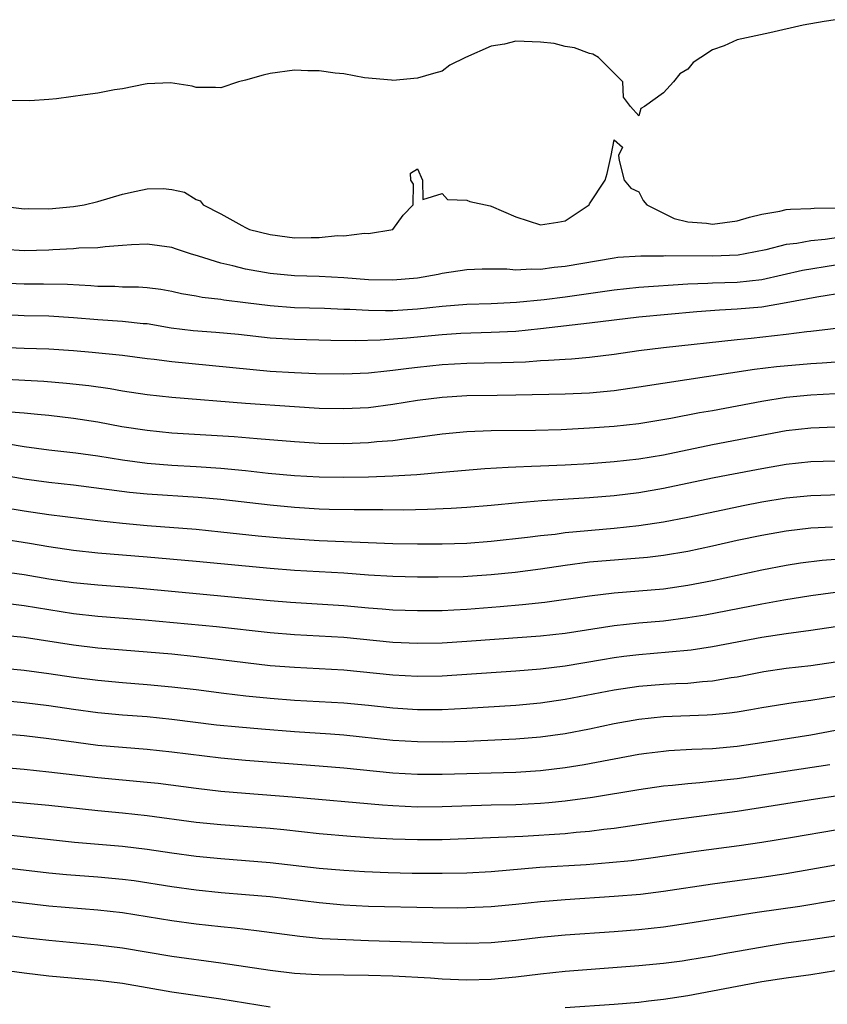
# Model space of a CAD drawing. Units: inches. Extents: x 2607000 to 2610000, y 1527000 to 1530000.
# Drawn here: x 2608105 to 2608170, y 1527862 to 1527942 of the extents above; entities that cross this region are included whole.
import ezdxf

# ---------------------------------------------------------------- set-up
doc = ezdxf.new("R2010")
doc.units = ezdxf.units.IN
doc.header["$MEASUREMENT"] = 0
doc.layers.add('LD26071527_2ft', color=133, linetype='Continuous')

msp = doc.modelspace()

# ---------------------------------------------------------------- linework, layer by layer
at = {"layer": 'LD26071527_2ft'}
for points, elevation in [([(2608171, 1527942.066), (2608170.076, 1527941.924), (2608168.375, 1527941.625), (2608165.663, 1527941), (2608163, 1527940.432), (2608161.945, 1527939.945), (2608161, 1527939.621), (2608160.04, 1527939), (2608159.426, 1527938.574), (2608159, 1527938.041), (2608158.342, 1527937.658), (2608157.819, 1527937), (2608157, 1527936.114), (2608155.469, 1527935), (2608155.167, 1527934.833), (2608155, 1527934.227), (2608154.336, 1527935), (2608153.766, 1527935.766), (2608153.7, 1527937), (2608151.734, 1527939), (2608151.263, 1527939.262), (2608151, 1527939.305), (2608149.782, 1527939.782), (2608149, 1527939.89), (2608148.12, 1527940.121), (2608147, 1527940.248), (2608145, 1527940.305), (2608144.068, 1527940.068), (2608143, 1527939.904), (2608140.897, 1527939), (2608139.64, 1527938.36), (2608139, 1527937.889), (2608138.303, 1527937.697), (2608137, 1527937.301), (2608135, 1527937.126), (2608134.87, 1527937.13), (2608132.677, 1527937.324), (2608131, 1527937.657), (2608130.299, 1527937.701), (2608129, 1527937.906), (2608128.088, 1527937.912), (2608127, 1527937.949), (2608125, 1527937.697), (2608124.437, 1527937.563), (2608123, 1527937.142), (2608122.427, 1527937), (2608121, 1527936.521), (2608120.553, 1527936.553), (2608119, 1527936.553), (2608118.664, 1527936.664), (2608116.916, 1527936.916), (2608115, 1527936.844), (2608114.83, 1527936.83), (2608113, 1527936.438), (2608112.36, 1527936.36), (2608111, 1527936.075), (2608109.95, 1527935.95), (2608107.635, 1527935.635), (2608107, 1527935.583), (2608105.473, 1527935.472), (2608103.497, 1527935.497)], 7406), ([(2608103, 1527926.913), (2608105, 1527926.675), (2608105.316, 1527926.684), (2608107, 1527926.663), (2608109, 1527926.853), (2608109.877, 1527927), (2608111, 1527927.269), (2608113, 1527927.852), (2608114.108, 1527928.108), (2608115, 1527928.285), (2608116.317, 1527928.317), (2608117, 1527928.241), (2608118.039, 1527928.039), (2608119, 1527927.436), (2608119.308, 1527927.308), (2608119.569, 1527927), (2608121, 1527926.251), (2608122.695, 1527925.305), (2608123, 1527925.147), (2608123.331, 1527925), (2608125, 1527924.574), (2608126.385, 1527924.385), (2608127, 1527924.314), (2608128.34, 1527924.34), (2608129, 1527924.329), (2608130.49, 1527924.49), (2608131, 1527924.477), (2608132.675, 1527924.675), (2608133, 1527924.654), (2608135.005, 1527925), (2608135.841, 1527926.159), (2608136.653, 1527927), (2608136.672, 1527928.672), (2608136.457, 1527929), (2608136.441, 1527929.559), (2608137, 1527929.934), (2608137.404, 1527929), (2608137.427, 1527927.427), (2608139, 1527927.913), (2608139.431, 1527927.43), (2608141, 1527927.379), (2608141.259, 1527927.259), (2608142.901, 1527926.901), (2608143, 1527926.891), (2608145, 1527926.03), (2608147, 1527925.354), (2608148.426, 1527925.574), (2608149, 1527925.688), (2608150.963, 1527927), (2608151, 1527927.089), (2608152.254, 1527929), (2608152.441, 1527929.558), (2608152.752, 1527931), (2608153, 1527932.298), (2608153.678, 1527931.678), (2608153.339, 1527931), (2608153.399, 1527930.601), (2608153.811, 1527929), (2608154.36, 1527928.36), (2608155, 1527928.065), (2608155.35, 1527927.35), (2608155.658, 1527927), (2608157.869, 1527925.869), (2608159, 1527925.621), (2608160.5, 1527925.5), (2608161, 1527925.427), (2608163, 1527925.685), (2608164.008, 1527925.992), (2608165, 1527926.227), (2608166.479, 1527926.479), (2608167, 1527926.606), (2608167.351, 1527926.649), (2608169, 1527926.694), (2608169.275, 1527926.725), (2608171, 1527926.751)], 7406), ([(2608172.532, 1527924.533), (2608170.175, 1527924.175), (2608169, 1527924.065), (2608167.851, 1527923.851), (2608167, 1527923.764), (2608165.341, 1527923.341), (2608163.654, 1527923), (2608163.095, 1527922.905), (2608161, 1527922.819), (2608157.164, 1527922.836), (2608157, 1527922.825), (2608155.174, 1527922.826), (2608153.305, 1527922.695), (2608153, 1527922.66), (2608149, 1527921.963), (2608148.114, 1527921.886), (2608147, 1527921.743), (2608146.232, 1527921.768), (2608145, 1527921.672), (2608144.256, 1527921.744), (2608142.254, 1527921.746), (2608141, 1527921.71), (2608139, 1527921.402), (2608138.673, 1527921.327), (2608137, 1527921.016), (2608135, 1527920.865), (2608133, 1527920.899), (2608131, 1527921.044), (2608129, 1527921.159), (2608127, 1527921.219), (2608125, 1527921.394), (2608123, 1527921.756), (2608121.968, 1527922.032), (2608121, 1527922.242), (2608119.185, 1527922.815), (2608118.52, 1527923), (2608117.38, 1527923.38), (2608117, 1527923.522), (2608115, 1527923.793), (2608113.736, 1527923.737), (2608113, 1527923.671), (2608111.578, 1527923.578), (2608111, 1527923.5), (2608109.457, 1527923.457), (2608109, 1527923.408), (2608107.341, 1527923.341), (2608107, 1527923.312), (2608105, 1527923.254), (2608103.35, 1527923.35)], 7404), ([(2608103, 1527920.656), (2608105, 1527920.564), (2608106.572, 1527920.572), (2608108.532, 1527920.532), (2608110.432, 1527920.431), (2608111, 1527920.382), (2608112.366, 1527920.366), (2608113, 1527920.331), (2608114.313, 1527920.313), (2608115, 1527920.257), (2608116.115, 1527920.116), (2608117, 1527919.961), (2608117.788, 1527919.788), (2608119, 1527919.58), (2608119.475, 1527919.475), (2608121, 1527919.309), (2608121.256, 1527919.256), (2608123, 1527919.056), (2608125, 1527918.795), (2608127, 1527918.645), (2608129.423, 1527918.577), (2608131, 1527918.504), (2608131.506, 1527918.494), (2608133, 1527918.41), (2608134.391, 1527918.391), (2608135, 1527918.406), (2608137, 1527918.536), (2608139, 1527918.738), (2608141, 1527918.898), (2608143, 1527918.964), (2608145.06, 1527919.06), (2608147.293, 1527919.293), (2608149, 1527919.51), (2608153, 1527920.075), (2608155, 1527920.279), (2608159, 1527920.565), (2608160.62, 1527920.62), (2608161, 1527920.646), (2608163, 1527920.696), (2608165, 1527920.92), (2608168.331, 1527921.669), (2608171, 1527922.116)], 7402), ([(2608171.85, 1527919.849), (2608169.491, 1527919.491), (2608167, 1527919.014), (2608165, 1527918.674), (2608163, 1527918.493), (2608161.58, 1527918.42), (2608159.726, 1527918.274), (2608155, 1527917.841), (2608153, 1527917.612), (2608151, 1527917.353), (2608147, 1527916.891), (2608145, 1527916.695), (2608143, 1527916.599), (2608140.511, 1527916.511), (2608139, 1527916.408), (2608136.13, 1527916.13), (2608133.967, 1527915.967), (2608131.92, 1527915.92), (2608129.949, 1527915.949), (2608127, 1527916.021), (2608125, 1527916.151), (2608122.432, 1527916.432), (2608120.597, 1527916.597), (2608118.74, 1527916.74), (2608116.964, 1527916.964), (2608115, 1527917.294), (2608114.682, 1527917.318), (2608113, 1527917.509), (2608111, 1527917.642), (2608109, 1527917.807), (2608107, 1527917.93), (2608105, 1527917.967), (2608103, 1527918.062)], 7400), ([(2608103, 1527915.421), (2608105, 1527915.327), (2608107, 1527915.265), (2608109, 1527915.13), (2608110.52, 1527915), (2608113, 1527914.758), (2608115, 1527914.491), (2608115.572, 1527914.428), (2608117, 1527914.228), (2608125, 1527913.455), (2608127, 1527913.336), (2608128.73, 1527913.27), (2608131, 1527913.237), (2608133, 1527913.32), (2608134.509, 1527913.491), (2608135, 1527913.529), (2608136.296, 1527913.704), (2608137, 1527913.782), (2608139, 1527913.987), (2608141, 1527914.098), (2608143.844, 1527914.156), (2608145.772, 1527914.227), (2608147, 1527914.317), (2608147.663, 1527914.337), (2608149, 1527914.44), (2608149.535, 1527914.464), (2608151, 1527914.588), (2608153, 1527914.834), (2608155, 1527915.128), (2608157, 1527915.371), (2608163, 1527916.044), (2608164.15, 1527916.15), (2608167, 1527916.459), (2608168.675, 1527916.675), (2608169, 1527916.703), (2608177, 1527917.673)], 7398), ([(2608171.756, 1527914.244), (2608169.906, 1527914.094), (2608169, 1527914.039), (2608166.203, 1527913.797), (2608164.421, 1527913.578), (2608155, 1527912.143), (2608153, 1527911.853), (2608151, 1527911.664), (2608149, 1527911.576), (2608145, 1527911.49), (2608143.486, 1527911.486), (2608141, 1527911.439), (2608139, 1527911.307), (2608137, 1527911.053), (2608135, 1527910.732), (2608133, 1527910.482), (2608131, 1527910.38), (2608129, 1527910.42), (2608127, 1527910.544), (2608123, 1527910.828), (2608117, 1527911.302), (2608115, 1527911.515), (2608113, 1527911.822), (2608112.004, 1527912.004), (2608110.251, 1527912.251), (2608108.452, 1527912.452), (2608106.607, 1527912.607), (2608103, 1527912.813)], 7396), ([(2608171, 1527911.596), (2608169, 1527911.499), (2608167, 1527911.301), (2608165, 1527910.972), (2608161, 1527910.227), (2608159.947, 1527910.053), (2608157.603, 1527909.603), (2608155, 1527909.18), (2608153, 1527908.951), (2608151, 1527908.801), (2608148.679, 1527908.679), (2608146.611, 1527908.611), (2608143, 1527908.587), (2608141, 1527908.512), (2608139, 1527908.323), (2608137, 1527908.049), (2608135.923, 1527907.923), (2608135, 1527907.788), (2608133.692, 1527907.692), (2608133, 1527907.62), (2608131, 1527907.552), (2608129, 1527907.576), (2608127, 1527907.694), (2608123.954, 1527907.954), (2608122.095, 1527908.095), (2608117, 1527908.419), (2608115, 1527908.615), (2608112.935, 1527908.935), (2608111, 1527909.297), (2608109, 1527909.602), (2608107, 1527909.838), (2608106.086, 1527909.914), (2608105, 1527910.035), (2608103.876, 1527910.123)], 7394), ([(2608103.553, 1527907.553), (2608105, 1527907.331), (2608107, 1527907.058), (2608109.202, 1527906.798), (2608111, 1527906.552), (2608113, 1527906.233), (2608115, 1527905.967), (2608117, 1527905.802), (2608119, 1527905.685), (2608121, 1527905.548), (2608123, 1527905.359), (2608124.844, 1527905.157), (2608127, 1527904.955), (2608129, 1527904.846), (2608131, 1527904.819), (2608133, 1527904.848), (2608135, 1527904.92), (2608136.947, 1527905.053), (2608139, 1527905.237), (2608142.48, 1527905.52), (2608144.361, 1527905.639), (2608145, 1527905.655), (2608146.276, 1527905.724), (2608147, 1527905.742), (2608149, 1527905.837), (2608151, 1527905.95), (2608153, 1527906.093), (2608155, 1527906.314), (2608157, 1527906.656), (2608161, 1527907.483), (2608167, 1527908.62), (2608169, 1527908.852), (2608171, 1527908.92)], 7392), ([(2608171, 1527906.117), (2608169, 1527906.064), (2608167, 1527905.855), (2608165, 1527905.515), (2608162.268, 1527905), (2608161, 1527904.752), (2608157, 1527903.905), (2608155, 1527903.558), (2608153, 1527903.315), (2608151, 1527903.147), (2608147.106, 1527902.894), (2608145.252, 1527902.747), (2608143, 1527902.526), (2608141, 1527902.354), (2608139.725, 1527902.275), (2608137.812, 1527902.188), (2608135.856, 1527902.144), (2608134.166, 1527902.166), (2608131.843, 1527902.157), (2608129.799, 1527902.201), (2608129, 1527902.229), (2608127, 1527902.349), (2608125, 1527902.535), (2608121, 1527903.003), (2608119.166, 1527903.166), (2608115, 1527903.436), (2608113.576, 1527903.576), (2608109, 1527904.164), (2608107, 1527904.387), (2608105, 1527904.666), (2608103, 1527905.006)], 7390), ([(2608103, 1527902.411), (2608105, 1527902.08), (2608107, 1527901.793), (2608111, 1527901.288), (2608113, 1527901.072), (2608115, 1527900.899), (2608119, 1527900.59), (2608121, 1527900.388), (2608124.045, 1527900.045), (2608125.88, 1527899.88), (2608127, 1527899.797), (2608129, 1527899.68), (2608135, 1527899.437), (2608137, 1527899.398), (2608139, 1527899.401), (2608141, 1527899.461), (2608143, 1527899.614), (2608145.936, 1527899.936), (2608147, 1527900.078), (2608148.198, 1527900.198), (2608149, 1527900.308), (2608153, 1527900.674), (2608155, 1527900.889), (2608157, 1527901.184), (2608159, 1527901.558), (2608161.829, 1527902.171), (2608163.487, 1527902.513), (2608165, 1527902.808), (2608167, 1527903.137), (2608169, 1527903.334), (2608173, 1527903.481)], 7388), ([(2608170.76, 1527900.76), (2608169, 1527900.661), (2608167, 1527900.441), (2608165, 1527900.088), (2608163, 1527899.658), (2608161, 1527899.195), (2608159, 1527898.766), (2608157, 1527898.445), (2608155.704, 1527898.296), (2608151, 1527897.894), (2608149, 1527897.637), (2608147, 1527897.338), (2608144.935, 1527897.065), (2608143, 1527896.866), (2608140.714, 1527896.714), (2608138.673, 1527896.673), (2608137, 1527896.684), (2608135, 1527896.739), (2608133, 1527896.857), (2608130.999, 1527896.999), (2608127, 1527897.237), (2608125, 1527897.387), (2608119, 1527897.955), (2608115, 1527898.314), (2608111, 1527898.649), (2608109, 1527898.859), (2608107, 1527899.154), (2608105.423, 1527899.423), (2608103, 1527899.797)], 7386), ([(2608103, 1527897.171), (2608105, 1527896.889), (2608107, 1527896.541), (2608109, 1527896.244), (2608111, 1527896.058), (2608113.838, 1527895.838), (2608125, 1527894.792), (2608126.657, 1527894.657), (2608131, 1527894.375), (2608133, 1527894.195), (2608134.118, 1527894.118), (2608135, 1527894.037), (2608137, 1527893.961), (2608139, 1527893.975), (2608139.966, 1527894.034), (2608141, 1527894.076), (2608143.713, 1527894.287), (2608145.551, 1527894.449), (2608147.353, 1527894.647), (2608151, 1527895.175), (2608153, 1527895.408), (2608157, 1527895.741), (2608159, 1527896.021), (2608161, 1527896.416), (2608165, 1527897.278), (2608167, 1527897.668), (2608168.147, 1527897.853), (2608169.928, 1527898.072), (2608171, 1527898.159)], 7384), ([(2608173, 1527895.719), (2608169, 1527895.174), (2608166.812, 1527894.812), (2608165, 1527894.488), (2608160.397, 1527893.603), (2608159, 1527893.363), (2608157, 1527893.113), (2608155, 1527892.935), (2608153, 1527892.718), (2608149, 1527892.107), (2608147, 1527891.877), (2608143.648, 1527891.648), (2608141, 1527891.443), (2608139, 1527891.312), (2608137, 1527891.278), (2608135, 1527891.376), (2608131, 1527891.768), (2608129, 1527891.892), (2608127, 1527891.987), (2608125, 1527892.144), (2608120.64, 1527892.64), (2608114.824, 1527893.176), (2608111, 1527893.492), (2608109, 1527893.702), (2608105, 1527894.346), (2608103, 1527894.583)], 7382), ([(2608171, 1527892.628), (2608169, 1527892.338), (2608167, 1527892.073), (2608165, 1527891.769), (2608161, 1527891.017), (2608159.25, 1527890.749), (2608157.433, 1527890.567), (2608155, 1527890.374), (2608153.776, 1527890.224), (2608153, 1527890.121), (2608152.037, 1527889.963), (2608149, 1527889.439), (2608147, 1527889.19), (2608145, 1527889.029), (2608139, 1527888.635), (2608137, 1527888.602), (2608135, 1527888.71), (2608131, 1527889.119), (2608127, 1527889.32), (2608125, 1527889.478), (2608123, 1527889.708), (2608119, 1527890.211), (2608117, 1527890.406), (2608111, 1527890.903), (2608109, 1527891.142), (2608105, 1527891.761), (2608103, 1527891.97)], 7380), ([(2608103, 1527889.309), (2608105, 1527889.112), (2608107, 1527888.844), (2608109, 1527888.542), (2608111, 1527888.287), (2608113, 1527888.102), (2608115, 1527887.949), (2608117, 1527887.767), (2608119, 1527887.527), (2608121.231, 1527887.231), (2608123.025, 1527887.025), (2608125, 1527886.835), (2608127, 1527886.68), (2608131, 1527886.458), (2608133, 1527886.257), (2608135, 1527886.034), (2608137, 1527885.914), (2608139, 1527885.924), (2608141, 1527886.013), (2608145, 1527886.259), (2608147, 1527886.45), (2608149, 1527886.746), (2608153, 1527887.509), (2608155, 1527887.802), (2608157, 1527887.961), (2608158.024, 1527888.024), (2608159, 1527888.061), (2608160.188, 1527888.188), (2608161, 1527888.243), (2608162.506, 1527888.506), (2608163, 1527888.577), (2608165.164, 1527889), (2608167, 1527889.276), (2608169, 1527889.506), (2608171, 1527889.796)], 7378), ([(2608171, 1527886.976), (2608169, 1527886.635), (2608167.555, 1527886.445), (2608165, 1527886.037), (2608164.125, 1527885.875), (2608163, 1527885.697), (2608162.389, 1527885.611), (2608161, 1527885.469), (2608160.56, 1527885.44), (2608157, 1527885.303), (2608155, 1527885.105), (2608153, 1527884.744), (2608151, 1527884.314), (2608149, 1527883.93), (2608147, 1527883.652), (2608145, 1527883.49), (2608141, 1527883.317), (2608139, 1527883.259), (2608137, 1527883.269), (2608135, 1527883.398), (2608131, 1527883.832), (2608129.914, 1527883.915), (2608127, 1527884.099), (2608124.302, 1527884.302), (2608122.462, 1527884.462), (2608120.647, 1527884.647), (2608117, 1527885.097), (2608115, 1527885.302), (2608113, 1527885.462), (2608111, 1527885.653), (2608109, 1527885.919), (2608107, 1527886.213), (2608105, 1527886.456), (2608103, 1527886.632)], 7376), ([(2608103, 1527883.955), (2608105, 1527883.784), (2608107, 1527883.551), (2608109.241, 1527883.241), (2608111, 1527883.02), (2608115, 1527882.671), (2608117, 1527882.461), (2608121, 1527881.98), (2608123, 1527881.793), (2608129, 1527881.336), (2608131, 1527881.163), (2608135, 1527880.761), (2608137, 1527880.644), (2608139, 1527880.643), (2608145, 1527880.821), (2608147, 1527880.938), (2608149, 1527881.182), (2608150.56, 1527881.44), (2608155, 1527882.273), (2608155.638, 1527882.362), (2608157, 1527882.53), (2608157.432, 1527882.568), (2608159.324, 1527882.677), (2608161, 1527882.747), (2608163, 1527882.93), (2608165, 1527883.222), (2608169, 1527883.851), (2608171, 1527884.221)], 7374), ([(2608100.573, 1527881.427), (2608105, 1527881.052), (2608107, 1527880.847), (2608111, 1527880.378), (2608115, 1527880.006), (2608115.903, 1527879.903), (2608119, 1527879.496), (2608121, 1527879.271), (2608123, 1527879.102), (2608126.815, 1527878.815), (2608134.147, 1527878.147), (2608135, 1527878.086), (2608137, 1527877.996), (2608139, 1527878.012), (2608143, 1527878.148), (2608145, 1527878.186), (2608147, 1527878.277), (2608147.67, 1527878.33), (2608149, 1527878.466), (2608151.223, 1527878.777), (2608155, 1527879.403), (2608157, 1527879.687), (2608157.754, 1527879.754), (2608159, 1527879.899), (2608159.967, 1527879.967), (2608162.202, 1527880.202), (2608163, 1527880.3), (2608170.555, 1527881.445)], 7372), ([(2608173, 1527879.146), (2608169.384, 1527878.616), (2608163, 1527877.61), (2608157, 1527876.816), (2608153, 1527876.236), (2608152.144, 1527876.144), (2608151, 1527875.986), (2608149.9, 1527875.9), (2608149, 1527875.801), (2608145.575, 1527875.575), (2608139, 1527875.307), (2608137, 1527875.29), (2608135, 1527875.359), (2608133.445, 1527875.445), (2608131.572, 1527875.572), (2608129, 1527875.798), (2608126.115, 1527876.115), (2608125, 1527876.22), (2608121, 1527876.522), (2608119, 1527876.718), (2608115, 1527877.268), (2608113, 1527877.485), (2608111, 1527877.663), (2608107, 1527878.093), (2608101, 1527878.65)], 7370), ([(2608171, 1527876.096), (2608167.493, 1527875.494), (2608165, 1527875.084), (2608163.18, 1527874.82), (2608159.661, 1527874.339), (2608156.174, 1527873.827), (2608154.401, 1527873.599), (2608152.583, 1527873.417), (2608150.72, 1527873.28), (2608146.957, 1527873.043), (2608143, 1527872.705), (2608141, 1527872.601), (2608139, 1527872.549), (2608136.565, 1527872.565), (2608134.62, 1527872.62), (2608132.7, 1527872.699), (2608131, 1527872.792), (2608129, 1527872.967), (2608125, 1527873.437), (2608123, 1527873.604), (2608121, 1527873.749), (2608119, 1527873.948), (2608117, 1527874.226), (2608115, 1527874.525), (2608113, 1527874.763), (2608109.092, 1527875.092), (2608103.685, 1527875.685)], 7368), ([(2608171, 1527873.245), (2608167, 1527872.543), (2608165, 1527872.24), (2608161, 1527871.704), (2608157, 1527871.085), (2608155.135, 1527870.865), (2608153, 1527870.681), (2608149, 1527870.41), (2608147.697, 1527870.303), (2608147, 1527870.242), (2608145, 1527870.026), (2608143, 1527869.841), (2608141, 1527869.755), (2608140.254, 1527869.746), (2608138.241, 1527869.759), (2608133, 1527869.887), (2608131, 1527869.987), (2608129, 1527870.163), (2608125, 1527870.649), (2608123, 1527870.829), (2608121.016, 1527870.984), (2608119, 1527871.201), (2608117, 1527871.488), (2608113.953, 1527871.953), (2608113, 1527872.076), (2608111, 1527872.264), (2608108.451, 1527872.451), (2608107, 1527872.594), (2608101, 1527873.304)], 7366), ([(2608171, 1527870.357), (2608168.112, 1527869.888), (2608164.622, 1527869.378), (2608159, 1527868.481), (2608157, 1527868.194), (2608155, 1527867.978), (2608153, 1527867.813), (2608149, 1527867.532), (2608147, 1527867.349), (2608145, 1527867.113), (2608143, 1527866.922), (2608141, 1527866.852), (2608139.119, 1527866.881), (2608133, 1527867.09), (2608131.157, 1527867.157), (2608129.255, 1527867.255), (2608127.424, 1527867.424), (2608123.891, 1527867.891), (2608122.105, 1527868.105), (2608121, 1527868.213), (2608119, 1527868.444), (2608117, 1527868.72), (2608113, 1527869.349), (2608111, 1527869.58), (2608107, 1527869.893), (2608099, 1527870.843)], 7364), ([(2608100.008, 1527868.008), (2608105, 1527867.35), (2608107, 1527867.124), (2608111, 1527866.766), (2608113, 1527866.499), (2608117, 1527865.834), (2608121, 1527865.299), (2608125, 1527864.688), (2608127, 1527864.452), (2608128.369, 1527864.369), (2608129, 1527864.345), (2608133, 1527864.295), (2608135, 1527864.237), (2608138.058, 1527864.058), (2608139, 1527863.978), (2608141, 1527863.899), (2608143, 1527863.949), (2608145, 1527864.144), (2608147, 1527864.402), (2608149, 1527864.615), (2608155, 1527865.062), (2608157, 1527865.256), (2608158.54, 1527865.46), (2608159, 1527865.522), (2608161, 1527865.856), (2608161.958, 1527866.042), (2608165.355, 1527866.645), (2608167, 1527866.913), (2608169, 1527867.189), (2608171, 1527867.5)], 7362), ([(2608103, 1527864.759), (2608105, 1527864.464), (2608107, 1527864.24), (2608111, 1527863.889), (2608113, 1527863.629), (2608117, 1527862.941), (2608121, 1527862.368), (2608125, 1527861.694)], 7360), ([(2608149, 1527861.644), (2608153, 1527861.929), (2608155, 1527862.099), (2608155.797, 1527862.203), (2608157, 1527862.329), (2608159, 1527862.631), (2608165, 1527863.761), (2608167, 1527864.074), (2608169, 1527864.343), (2608171, 1527864.662)], 7360)]:
    msp.add_lwpolyline(points, dxfattribs=dict(at, elevation=elevation))

doc.saveas('drawing.dxf')
